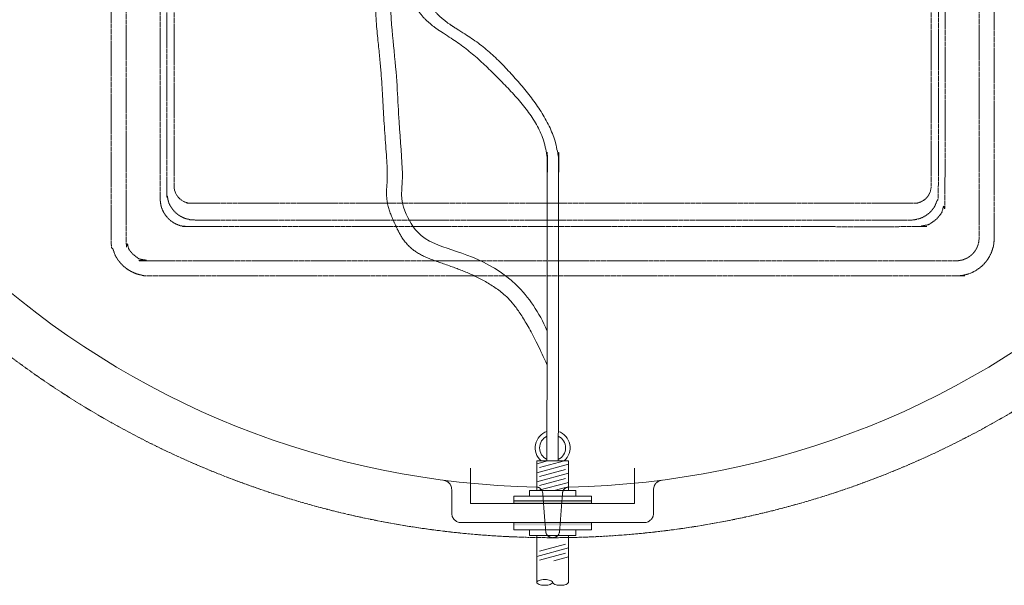
# Model space of a CAD drawing. Units: millimetres. Extents: x 1865 to 5909, y 3372 to 8463.
# Drawn here: x 4726 to 5507, y 3944 to 4392 of the extents above; entities that cross this region are included whole.
import ezdxf

# ---------------------------------------------------------------- set-up
doc = ezdxf.new("R2010")
doc.units = ezdxf.units.MM
doc.header["$LTSCALE"] = 0.5
doc.linetypes.add('ACAD_ISO02W100', pattern=[15, 12, -3])
doc.layers.get('0').update_dxf_attribs({"lineweight": 0})
doc.layers.add('On top', color=40, linetype='ACAD_ISO02W100', lineweight=0)
doc.styles.get("Standard").update_dxf_attribs({"font": 'arial.ttf'})
doc.dimstyles.new('ISO-25', dxfattribs={"dimtxt": 2.5, "dimasz": 2.5, "dimexe": 1.25, "dimexo": 0.625, "dimtad": 1, "dimtxsty": 'Standard', "dimcen": 2.5, "dimadec": 0, "dimazin": 0, "dimtfac": 1, "dimtmove": 0, "dimatfit": 3, "dimfxl": 1, "dimarcsym": 0})

# ---------------------------------------------------------------- blocks, each defined once
blk = doc.blocks.new('*D7')
at = {"color": 0, "lineweight": -2, "ltscale": 0.2, "transparency": 16777216}
for p, q in [((5539.96, 5147.82), (5606.28, 5147.82)), ((5605.03, 5057.82), (5605.03, 4337.82)), ((5539.96, 4247.82), (5606.28, 4247.82))]:
    blk.add_line(p, q, dxfattribs=at)
at = {"color": 0, "ltscale": 0.2, "transparency": 16777216}
for points in [[(5590.03, 5057.82), (5620.03, 5057.82), (5605.03, 5147.82)], [(5590.03, 4337.82), (5620.03, 4337.82), (5605.03, 4247.82)]]:
    blk.add_solid(points, dxfattribs=at)
at = {"color": 0, "ltscale": 0.2, "transparency": 16777216, "insert": (5563.63, 4697.82), "char_height": 51.714, "attachment_point": 5, "rotation": 270}
blk.add_mtext('900 mm', dxfattribs=at)

msp = doc.modelspace()

# ---------------------------------------------------------------- linework, layer by layer
at = {"ltscale": 0.2}
for p, q in [((5136.278, 4040.534), (5144.768, 4042.809)), ((5138.484, 4037.554), (5158.097, 4042.809)), ((5136.278, 4033.391), (5161.278, 4040.09)), ((5138.484, 4030.411), (5159.073, 4035.927)), ((5136.278, 4026.248), (5161.278, 4032.947)), ((5138.484, 4023.268), (5159.073, 4028.784)), ((5136.747, 4019.231), (5161.278, 4025.804)), ((5150.076, 4019.231), (5159.073, 4021.641)), ((5117.896, 4011.143), (5179.661, 4011.143)), ((5136.278, 3946.502), (5136.278, 3983.643)), ((5136.278, 3967.092), (5161.278, 3973.791)), ((5138.484, 3971.254), (5159.073, 3976.771)), ((5138.484, 3964.111), (5159.073, 3969.628)), ((5149.607, 3963.52), (5161.278, 3966.648))]:
    msp.add_line(p, q, dxfattribs=at)
at = {"ltscale": 0.2, "extrusion": (2.83277e-16, -1, -2.22045e-16)}
for p, q in [((5083.778, 4008.937), (5083.778, 4037.131)), ((5213.778, 4008.937), (5213.778, 4037.131)), ((5213.778, 4008.937), (5083.778, 4008.937)), ((5076.226, 3993.937), (5221.331, 3993.937))]:
    msp.add_line(p, q, dxfattribs=at)
at = {"ltscale": 0.2}
for points in [[(5161.278, 4019.231), (5161.278, 4042.809), (5136.278, 4042.809), (5136.278, 4019.231)], [(5130.396, 4014.819), (5130.396, 4019.231), (5167.161, 4019.231), (5167.161, 4014.819)], [(5117.896, 4008.937), (5117.896, 4014.819), (5179.661, 4014.819), (5179.661, 4008.937)], [(5179.661, 3993.937), (5179.661, 3988.054), (5117.896, 3988.054), (5117.896, 3993.937)], [(5130.396, 3988.054), (5130.396, 3983.643), (5167.161, 3983.643), (5167.161, 3988.054)]]:
    msp.add_lwpolyline(points, dxfattribs=at)
for points in [[(5161.278, 3983.643), (5161.278, 3946.502, -0.2146384), (5160.953, 3945.779, -0.0935995), (5159.448, 3944.88, -0.050265), (5157.583, 3944.401, -0.0755799), (5152.474, 3944.401, -0.050265), (5150.609, 3944.88, -0.0935995), (5149.104, 3945.779, -0.2146384), (5148.778, 3946.502, -0.2146384)], [(5148.453, 3947.225, 0.0935995), (5146.948, 3948.124, 0.050265), (5145.083, 3948.603, 0.0755798), (5139.974, 3948.603, 0.050265), (5138.109, 3948.124, 0.0935995), (5136.604, 3947.225, 0.4500086), (5136.604, 3945.779, 0.0935995), (5138.109, 3944.88, 0.050265), (5139.974, 3944.401, 0.0755799), (5145.083, 3944.401, 0.050265), (5146.948, 3944.88, 0.0935995), (5148.453, 3945.779, 0.4500084), (5148.453, 3947.225)]]:
    msp.add_lwpolyline(points, format="xyb", dxfattribs=at)
at = {"ltscale": 0.2, "extrusion": (-2.22045e-16, 7.64964e-32, -1)}
for start, end in [(271.085423, 312.499287), (227.500713, 268.914577)]:
    msp.add_arc((-5148.778, 4696.937), 675, start, end, dxfattribs=at)
at = {"ltscale": 0.2}
for radius, start, end in [(13.815, 109.010169, 228.232235), (13.815, 311.767765, 70.989831), (10.304, 115.895471, 244.104529), (10.304, 295.895471, 64.104529)]:
    msp.add_arc((5148.778, 4053.113), radius, start, end, dxfattribs=at)
for points, weights, degree, knots in [([(5153.278, 4042.809), (5153.278, 4115.858), (5153.278, 4188.908), (5153.278, 4261.957), (5153.63, 4270.583), (5154.887, 4301.43), (5124.463, 4341.799), (5090.373, 4376.421), (5042.88, 4400.225), (5041.639, 4455.655), (5019.129, 4493.903), (5012.639, 4535.98), (5015.936, 4636.682), (5021.293, 4729.426), (5025.51, 4802.426), (5025.823, 4804.697), (5024.91, 4806.801), (5023.037, 4808.123), (5021.164, 4809.445), (5018.877, 4809.602), (5016.841, 4808.548), (5014.805, 4807.493), (5013.614, 4805.534), (5013.614, 4803.241), (5009.402, 4730.244), (5004.052, 4637.505), (5000.734, 4536.79), (5007.248, 4494.728), (5030.412, 4454.965), (5031.531, 4398.327), (5077.967, 4373.305), (5111.265, 4341.112), (5145.946, 4303.752), (5144.674, 4271.864), (5144.278, 4261.957), (5144.278, 4188.908), (5144.278, 4115.858), (5144.278, 4042.809)], [1, 1, 1, 1, 1, 1, 1, 1, 1, 1, 1, 1, 1, 1, 1, 0.902931148262, 0.902931148262, 1, 0.902931148262, 0.902931148262, 1, 0.902931148262, 0.902931148262, 1, 1, 1, 1, 1, 1, 1, 1, 1, 1, 1, 1, 1, 1, 1], 3, [0, 0, 0, 0, 1, 1, 1, 26.5391351, 92.3242149, 140.5986413, 175.4208124, 241.6372256, 285.1553518, 308.5140416, 367.8499549, 587.2446009, 587.2446009, 587.2446009, 588.3374161, 588.3374161, 588.3374161, 589.4302313, 589.4302313, 589.4302313, 590.5230465, 590.5230465, 590.5230465, 809.9176925, 869.2536058, 892.6122956, 936.1304218, 1007.2312512, 1040.1982878, 1085.5538227, 1150.1113295, 1179.208314, 1179.208314, 1179.208314, 1180.208314, 1180.208314, 1180.208314, 1180.208314]), ([(5015.878, 4479.472), (5014.422, 4478.318), (5013.614, 4476.646), (5013.614, 4474.789), (5004.928, 4419.181), (5013.441, 4356.142), (5014.31, 4316.401), (5018.549, 4270.386), (5015.711, 4248.805), (5022.521, 4233.471), (5036.772, 4201.437), (5092.663, 4194.12), (5125.148, 4161.457), (5144.278, 4119.189)], [1, 0.933549710004, 0.933549710004, 1, 1, 1, 1, 1, 1, 1, 1, 1, 1, 1], 3, [0, 0, 0, 0, 0.9005633, 0.9005633, 0.9005633, 37.2659261, 78.7365827, 114.1870697, 136.5699526, 216.9524162, 295.865843, 394.7239775, 435.8643632, 435.8643632, 435.8643632, 435.8643632]), ([(5135.992, 4022.058), (5140.526, 4021.972), (5140.882, 4017.451), (5142.08, 4002.236), (5143.278, 3987.021), (5143.679, 3981.937), (5148.778, 3981.937), (5153.878, 3981.937), (5154.278, 3987.021), (5155.477, 4002.236), (5156.675, 4017.451), (5157.031, 4021.972), (5161.565, 4022.058)], [1, 0.74073864392, 1, 1, 1, 0.734342212121, 1, 0.734342212121, 1, 1, 1, 0.74073864392, 1], 2, [0, 0, 0, 1.4732542, 1.4732542, 2.4732542, 2.4732542, 3.9654527, 3.9654527, 5.4576512, 5.4576512, 6.4576512, 6.4576512, 7.9309054, 7.9309054, 7.9309054])]:
    msp.add_rational_spline(points, weights, degree=degree, knots=knots, dxfattribs=at)
for points, knots in [([(5023.524, 4460.127), (5017.561, 4413.945), (5025.416, 4354.885), (5026.26, 4316.26), (5030.499, 4270.245), (5027.661, 4248.664), (5034.472, 4233.33), (5048.723, 4212.201), (5110.16, 4201.504), (5138.281, 4160.116), (5144.278, 4146.251)], [3.182044, 3.182044, 3.182044, 3.182044, 36.3653628, 77.8360194, 113.2865065, 135.6693893, 216.0518529, 294.9652797, 393.8234142, 437.5155075, 437.5155075, 437.5155075, 437.5155075]), ([(5068.778, 4001.437), (5068.778, 4011.516), (5068.778, 4015.793), (5068.778, 4020.069), (5068.778, 4020.513), (5068.739, 4020.957), (5068.661, 4021.394), (5068.597, 4021.746), (5068.508, 4022.096), (5068.395, 4022.437), (5068.368, 4022.518), (5068.34, 4022.598), (5068.31, 4022.678), (5068.197, 4022.984), (5068.064, 4023.281), (5067.911, 4023.571), (5067.855, 4023.676), (5067.797, 4023.78), (5067.736, 4023.883), (5067.578, 4024.151), (5067.403, 4024.409), (5067.214, 4024.653), (5067.131, 4024.761), (5067.045, 4024.866), (5066.956, 4024.97), (5066.753, 4025.204), (5066.536, 4025.427), (5066.303, 4025.637), (5066.201, 4025.729), (5066.095, 4025.82), (5065.987, 4025.907), (5065.911, 4025.968), (5065.834, 4026.027), (5065.757, 4026.085), (5065.562, 4026.23), (5065.362, 4026.364), (5065.155, 4026.489), (5065.055, 4026.55), (5064.954, 4026.608), (5064.851, 4026.663), (5064.735, 4026.726), (5064.617, 4026.786), (5064.497, 4026.843), (5064.265, 4026.954), (5064.025, 4027.053), (5063.784, 4027.138), (5063.718, 4027.161), (5063.652, 4027.184), (5063.586, 4027.205), (5063.15, 4027.346), (5062.701, 4027.447), (5062.24, 4027.507)], [0, 0, 0, 0, 0.01286789, 0.01286789, 0.01286789, 0.014260852, 0.014260852, 0.014260852, 0.015386003, 0.015386003, 0.015386003, 0.015653815, 0.015653815, 0.015653815, 0.016676844, 0.016676844, 0.016676844, 0.017046778, 0.017046778, 0.017046778, 0.018013639, 0.018013639, 0.018013639, 0.01843974, 0.01843974, 0.01843974, 0.019408562, 0.019408562, 0.019408562, 0.019832703, 0.019832703, 0.019832703, 0.020129144, 0.020129144, 0.020129144, 0.020868872, 0.020868872, 0.020868872, 0.021225665, 0.021225665, 0.021225665, 0.021628385, 0.021628385, 0.021628385, 0.02240728, 0.02240728, 0.02240728, 0.022618628, 0.022618628, 0.022618628, 0.024011591, 0.024011591, 0.024011591, 0.024011591]), ([(5228.778, 4001.437), (5228.778, 4011.516), (5228.778, 4015.793), (5228.778, 4020.069), (5228.778, 4020.513), (5228.818, 4020.957), (5228.896, 4021.394), (5228.959, 4021.746), (5229.049, 4022.096), (5229.162, 4022.437), (5229.189, 4022.518), (5229.217, 4022.598), (5229.247, 4022.678), (5229.36, 4022.984), (5229.493, 4023.281), (5229.646, 4023.571), (5229.702, 4023.676), (5229.76, 4023.78), (5229.82, 4023.883), (5229.979, 4024.151), (5230.154, 4024.409), (5230.342, 4024.653), (5230.426, 4024.761), (5230.512, 4024.866), (5230.601, 4024.97), (5230.803, 4025.204), (5231.021, 4025.427), (5231.254, 4025.637), (5231.356, 4025.729), (5231.462, 4025.82), (5231.57, 4025.907), (5231.646, 4025.968), (5231.722, 4026.027), (5231.8, 4026.085), (5231.994, 4026.23), (5232.195, 4026.364), (5232.402, 4026.489), (5232.501, 4026.55), (5232.603, 4026.608), (5232.706, 4026.663), (5232.822, 4026.726), (5232.94, 4026.786), (5233.06, 4026.843), (5233.292, 4026.954), (5233.531, 4027.053), (5233.773, 4027.138), (5233.839, 4027.161), (5233.905, 4027.184), (5233.971, 4027.205), (5234.407, 4027.346), (5234.856, 4027.447), (5235.317, 4027.507)], [0, 0, 0, 0, 0.01286789, 0.01286789, 0.01286789, 0.014260852, 0.014260852, 0.014260852, 0.015386003, 0.015386003, 0.015386003, 0.015653815, 0.015653815, 0.015653815, 0.016676844, 0.016676844, 0.016676844, 0.017046778, 0.017046778, 0.017046778, 0.018013639, 0.018013639, 0.018013639, 0.01843974, 0.01843974, 0.01843974, 0.019408562, 0.019408562, 0.019408562, 0.019832703, 0.019832703, 0.019832703, 0.020129144, 0.020129144, 0.020129144, 0.020868872, 0.020868872, 0.020868872, 0.021225665, 0.021225665, 0.021225665, 0.021628385, 0.021628385, 0.021628385, 0.02240728, 0.02240728, 0.02240728, 0.022618628, 0.022618628, 0.022618628, 0.024011591, 0.024011591, 0.024011591, 0.024011591]), ([(5076.279, 3993.937), (5076.007, 3993.937), (5075.735, 3993.952), (5075.465, 3993.981), (5075.195, 3994.01), (5074.93, 3994.054), (5074.668, 3994.112), (5074.144, 3994.227), (5073.635, 3994.397), (5073.141, 3994.624), (5072.818, 3994.773), (5072.504, 3994.946), (5072.203, 3995.141), (5071.902, 3995.336), (5071.618, 3995.55), (5071.35, 3995.783), (5071.083, 3996.016), (5070.832, 3996.268), (5070.599, 3996.538), (5070.482, 3996.674), (5070.369, 3996.814), (5070.263, 3996.958), (5070.156, 3997.101), (5070.055, 3997.248), (5069.959, 3997.397), (5069.768, 3997.696), (5069.599, 3998.007), (5069.452, 3998.33), (5069.378, 3998.492), (5069.31, 3998.657), (5069.248, 3998.825), (5069.186, 3998.993), (5069.129, 3999.163), (5069.079, 3999.334), (5068.879, 4000.019), (5068.778, 4000.719), (5068.778, 4001.437)], [0, 0, 0, 0, 0.000814355, 0.000814355, 0.000814355, 0.001629569, 0.001629569, 0.001629569, 0.003260627, 0.003260627, 0.003260627, 0.004335696, 0.004335696, 0.004335696, 0.00541187, 0.00541187, 0.00541187, 0.006489347, 0.006489347, 0.006489347, 0.007028597, 0.007028597, 0.007028597, 0.007568155, 0.007568155, 0.007568155, 0.008648284, 0.008648284, 0.008648284, 0.009188852, 0.009188852, 0.009188852, 0.009729705, 0.009729705, 0.009729705, 0.011895089, 0.011895089, 0.011895089, 0.011895089]), ([(5221.278, 3993.937), (5221.55, 3993.937), (5221.822, 3993.952), (5222.092, 3993.981), (5222.361, 3994.01), (5222.627, 3994.054), (5222.889, 3994.112), (5223.413, 3994.227), (5223.922, 3994.397), (5224.416, 3994.624), (5224.738, 3994.773), (5225.053, 3994.946), (5225.354, 3995.141), (5225.655, 3995.336), (5225.939, 3995.55), (5226.206, 3995.783), (5226.474, 3996.016), (5226.724, 3996.268), (5226.958, 3996.538), (5227.075, 3996.674), (5227.187, 3996.814), (5227.294, 3996.958), (5227.401, 3997.101), (5227.502, 3997.248), (5227.597, 3997.397), (5227.789, 3997.696), (5227.958, 3998.007), (5228.105, 3998.33), (5228.178, 3998.492), (5228.246, 3998.657), (5228.309, 3998.825), (5228.371, 3998.993), (5228.428, 3999.163), (5228.478, 3999.334), (5228.678, 4000.019), (5228.778, 4000.719), (5228.778, 4001.437)], [0, 0, 0, 0, 0.000814355, 0.000814355, 0.000814355, 0.001629569, 0.001629569, 0.001629569, 0.003260627, 0.003260627, 0.003260627, 0.004335696, 0.004335696, 0.004335696, 0.00541187, 0.00541187, 0.00541187, 0.006489347, 0.006489347, 0.006489347, 0.007028597, 0.007028597, 0.007028597, 0.007568155, 0.007568155, 0.007568155, 0.008648284, 0.008648284, 0.008648284, 0.009188852, 0.009188852, 0.009188852, 0.009729705, 0.009729705, 0.009729705, 0.011895089, 0.011895089, 0.011895089, 0.011895089]), ([(5153.041, 3983.952), (5152.892, 3983.77), (5152.738, 3983.606), (5152.584, 3983.459), (5152.569, 3983.445), (5152.553, 3983.431), (5152.538, 3983.416), (5152.392, 3983.28), (5152.244, 3983.157), (5152.094, 3983.044), (5152.07, 3983.026), (5152.046, 3983.008), (5152.021, 3982.99), (5151.875, 3982.884), (5151.727, 3982.788), (5151.578, 3982.7), (5151.4, 3982.595), (5151.219, 3982.502), (5151.038, 3982.421), (5151.01, 3982.408), (5150.983, 3982.396), (5150.956, 3982.385), (5150.613, 3982.237), (5150.268, 3982.13), (5149.922, 3982.057), (5149.905, 3982.053), (5149.889, 3982.05), (5149.872, 3982.046), (5149.69, 3982.01), (5149.508, 3981.982), (5149.326, 3981.964), (5149.144, 3981.946), (5148.962, 3981.937), (5148.778, 3981.937), (5148.596, 3981.937), (5148.413, 3981.946), (5148.231, 3981.964), (5148.049, 3981.982), (5147.867, 3982.009), (5147.686, 3982.046), (5147.669, 3982.049), (5147.653, 3982.053), (5147.636, 3982.056), (5147.29, 3982.13), (5146.945, 3982.237), (5146.602, 3982.384), (5146.576, 3982.395), (5146.55, 3982.407), (5146.523, 3982.419), (5146.342, 3982.5), (5146.161, 3982.593), (5145.981, 3982.698), (5145.832, 3982.786), (5145.683, 3982.883), (5145.536, 3982.99), (5145.51, 3983.009), (5145.485, 3983.027), (5145.46, 3983.046), (5145.136, 3983.29), (5144.82, 3983.581), (5144.515, 3983.952)], [0, 0, 0, 0, 0.001276072, 0.001276072, 0.001276072, 0.001400005, 0.001400005, 0.001400005, 0.002604246, 0.002604246, 0.002604246, 0.002800011, 0.002800011, 0.002800011, 0.003977414, 0.003977414, 0.003977414, 0.005389136, 0.005389136, 0.005389136, 0.005600021, 0.005600021, 0.005600021, 0.008270846, 0.008270846, 0.008270846, 0.008400032, 0.008400032, 0.008400032, 0.009800037, 0.009800037, 0.009800037, 0.011200042, 0.011200042, 0.011200042, 0.0125886, 0.0125886, 0.0125886, 0.013977157, 0.013977157, 0.013977157, 0.014104166, 0.014104166, 0.014104166, 0.016754272, 0.016754272, 0.016754272, 0.016958085, 0.016958085, 0.016958085, 0.018361695, 0.018361695, 0.018361695, 0.019531386, 0.019531386, 0.019531386, 0.019731877, 0.019731877, 0.019731877, 0.022308501, 0.022308501, 0.022308501, 0.022308501])]:
    msp.add_open_spline(points, degree=3, knots=knots, dxfattribs=at)
for points in [[(5117.896, 4008.937), (5179.661, 4008.937), (5117.896, 4011.143), (5179.661, 4011.143)], [(5117.896, 3991.731), (5179.661, 3991.731), (5117.896, 3993.937), (5179.661, 3993.937)]]:
    msp.add_solid(points, dxfattribs=at)
at = {"layer": 'On top', "ltscale": 0.2}
msp.add_line((4858.935, 4246.937), (5438.622, 4246.937), dxfattribs=at)
for points in [[(4862.431, 5146.937, 0.4142136), (4848.778, 5133.284), (4848.778, 4260.59, 0.4142136), (4862.431, 4246.937)], [(5435.126, 4246.937, 0.4142136), (5448.778, 4260.59), (5448.778, 5133.284, 0.4142136), (5435.126, 5146.937)]]:
    msp.add_lwpolyline(points, format="xyb", dxfattribs=at)
msp.add_circle((5148.778, 4696.937), 715, dxfattribs=at)
for points, weights, knots in [([(4828.778, 5204.437), (5148.778, 5204.437), (5468.778, 5204.437), (5498.778, 5204.437), (5498.778, 5174.437), (5498.778, 4696.937), (5498.778, 4219.437), (5498.778, 4189.437), (5468.778, 4189.437), (5148.778, 4189.437), (4828.778, 4189.437), (4798.778, 4189.437), (4798.778, 4219.437), (4798.778, 4696.937), (4798.778, 5174.437), (4798.778, 5204.437), (4828.778, 5204.437)], [1, 1, 1, 0.707106781187, 1, 1, 1, 0.707106781187, 1, 1, 1, 0.707106781187, 1, 1, 1, 0.707106781187, 1], [0, 0, 0, 1, 1, 2.5707963, 2.5707963, 3.5707963, 3.5707963, 5.1415927, 5.1415927, 6.1415927, 6.1415927, 7.712389, 7.712389, 8.712389, 8.712389, 10.2831853, 10.2831853, 10.2831853]), ([(5486.778, 4219.437), (5486.778, 4696.937), (5486.778, 5174.437), (5486.778, 5192.437), (5468.778, 5192.437), (5148.778, 5192.437), (4828.778, 5192.437), (4810.778, 5192.437), (4810.778, 5174.437), (4810.778, 4696.937), (4810.778, 4219.437), (4810.778, 4201.437), (4828.778, 4201.437), (5148.778, 4201.437), (5468.778, 4201.437), (5486.778, 4201.437), (5486.778, 4219.437)], [1, 1, 1, 0.707106781187, 1, 1, 1, 0.707106781187, 1, 1, 1, 0.707106781187, 1, 1, 1, 0.707106781187, 1], [0, 0, 0, 1, 1, 2.5707963, 2.5707963, 3.5707963, 3.5707963, 5.1415927, 5.1415927, 6.1415927, 6.1415927, 7.712389, 7.712389, 8.712389, 8.712389, 10.2831853, 10.2831853, 10.2831853]), ([(4837.782, 4250.357), (4837.782, 4696.937), (4837.782, 5143.516), (4837.782, 5165.433), (4859.699, 5165.433), (5148.778, 5165.433), (5437.858, 5165.433), (5459.774, 5165.433), (5459.774, 5143.516), (5459.774, 4696.937), (5459.774, 4250.357), (5459.774, 4228.441), (5437.858, 4228.441), (5148.778, 4228.441), (4859.699, 4228.441), (4837.782, 4228.441), (4837.782, 4250.357)], [1, 1, 1, 0.709787335578, 1, 1, 1, 0.709787335578, 1, 1, 1, 0.709787335578, 1, 1, 1, 0.709787335578, 1], [0, 0, 0, 1, 1, 2.5632001, 2.5632001, 3.5632001, 3.5632001, 5.1264003, 5.1264003, 6.1264003, 6.1264003, 7.6896004, 7.6896004, 8.6896004, 8.6896004, 10.2528005, 10.2528005, 10.2528005]), ([(5432.609, 4233.69), (5454.525, 4233.69), (5454.525, 4255.606), (5454.525, 4696.937), (5454.525, 5138.267), (5454.525, 5160.183), (5432.609, 5160.183), (5148.778, 5160.183), (4864.948, 5160.183), (4843.032, 5160.183), (4843.032, 5138.267), (4843.032, 4696.937), (4843.032, 4255.606), (4843.032, 4233.69), (4864.948, 4233.69), (5148.778, 4233.69), (5432.609, 4233.69)], [1, 0.709787335578, 1, 1, 1, 0.709787335578, 1, 1, 1, 0.709787335578, 1, 1, 1, 0.709787335578, 1, 1, 1], [0, 0, 0, 1.5632001, 1.5632001, 2.5632001, 2.5632001, 4.1264003, 4.1264003, 5.1264003, 5.1264003, 6.6896004, 6.6896004, 7.6896004, 7.6896004, 9.2528005, 9.2528005, 10.2528005, 10.2528005, 10.2528005])]:
    msp.add_rational_spline(points, weights, degree=2, knots=knots, dxfattribs=at)

# ---------------------------------------------------------------- dimensions: what is measured, and where the dimension line sits
at = {"ltscale": 0.2}
dim = msp.add_linear_dim(base=(5605.031, 4247.821), p1=(5389.957, 5147.821), p2=(5389.957, 4247.821), angle=90, text='<> mm', dimstyle='ISO-25', override={"dimtxt": 51.7143, "dimasz": 90, "dimexo": 150, "dimgap": 15}, dxfattribs=at)
dim.commit()
dim.dimension.update_dxf_attribs({"geometry": '*D7', "text_midpoint": (5605.031, 4697.821), "dimtype": 160})

doc.saveas('drawing.dxf')
